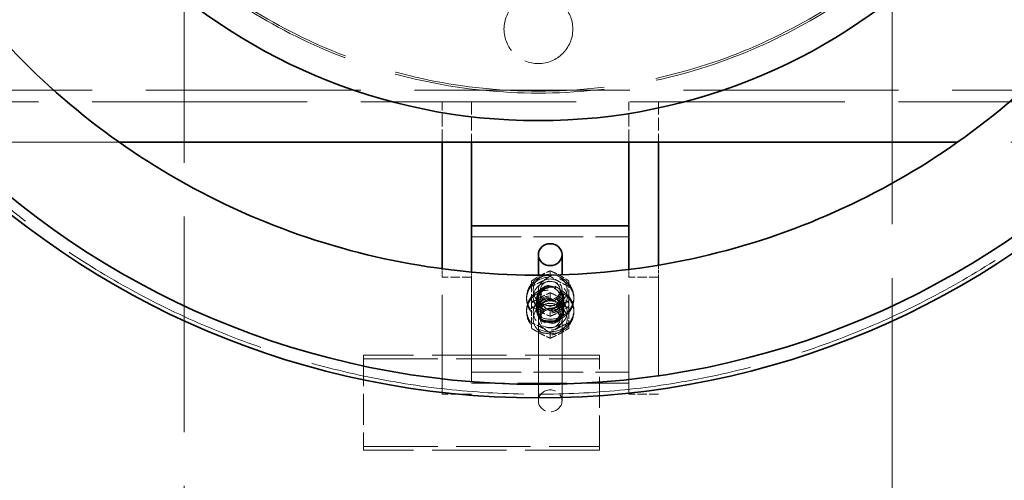
# Model space of a CAD drawing. Units: millimetres. Extents: x 46 to 20951, y 500 to 13923.
# Drawn here: x 12985 to 13485, y 6323 to 6557 of the extents above; entities that cross this region are included whole.
import ezdxf

# ---------------------------------------------------------------- set-up
doc = ezdxf.new("R2010")
doc.units = ezdxf.units.MM
doc.header["$LTSCALE"] = 50
doc.linetypes.add('DASHED', pattern=[0.2068, 0.1655, -0.0413])
doc.layers.add('Hidden (ISO)', color=1, linetype='DASHED', lineweight=18, true_color=0xff0000)
doc.layers.add('Visible (ISO)', color=7, linetype='Continuous', lineweight=35)

msp = doc.modelspace()

# ---------------------------------------------------------------- linework, layer by layer
at = {"layer": 'Hidden (ISO)', "ltscale": 13.236427}
for p, q in [((13068.12, 5526.3), (13068.12, 8068.12)), ((13428.12, 8068.12), (13428.12, 5526.3))]:
    msp.add_line(p, q, dxfattribs=at)
at = {"layer": 'Hidden (ISO)', "ltscale": 13.214814}
for p, q in [((14251.12, 6521.21), (9605.32, 6521.21)), ((9605.32, 6515.21), (14251.12, 6515.21))]:
    msp.add_line(p, q, dxfattribs=at)
at = {"layer": 'Hidden (ISO)', "ltscale": 0.780448}
for p, q in [((13199.22, 6494.71), (13199.22, 6515.21)), ((13214.22, 6515.21), (13214.22, 6494.71)), ((13294.22, 6494.71), (13294.22, 6515.21)), ((13309.22, 6515.21), (13309.22, 6494.71))]:
    msp.add_line(p, q, dxfattribs=at)
at = {"layer": 'Hidden (ISO)', "ltscale": 13.034496}
msp.add_line((13035.16, 6494.71), (12361.28, 6494.71), dxfattribs=at)
at = {"layer": 'Hidden (ISO)', "ltscale": 13.167978}
msp.add_line((14278.22, 6494.71), (13461.28, 6494.71), dxfattribs=at)
at = {"layer": 'Hidden (ISO)', "ltscale": 0.284426}
msp.add_line((13122.71, 6449.14), (13122.71, 6449.14), dxfattribs=at)
at = {"layer": 'Hidden (ISO)', "ltscale": 3.045941}
for p, q in [((13214.22, 6446.62), (13294.22, 6446.62)), ((13214.22, 6377.91), (13294.22, 6377.91)), ((13294.22, 6372.34), (13214.22, 6372.34))]:
    msp.add_line(p, q, dxfattribs=at)
at = {"layer": 'Hidden (ISO)', "ltscale": 0.162471}
msp.add_line((13199.22, 6426.2), (13199.22, 6430.47), dxfattribs=at)
at = {"layer": 'Hidden (ISO)', "ltscale": 0.097991}
msp.add_line((13214.22, 6428.77), (13214.22, 6426.2), dxfattribs=at)
at = {"layer": 'Hidden (ISO)', "ltscale": 0.276471}
for p, q in [((13254.22, 6426.67), (13254.22, 6429.37)), ((13254.22, 6415.53), (13254.22, 6418.23)), ((13244.72, 6411.39), (13244.72, 6414.09)), ((13263.72, 6411.39), (13263.72, 6414.09)), ((13254.22, 6406.3), (13254.22, 6409)), ((13244.72, 6400.25), (13244.72, 6402.95)), ((13263.72, 6400.25), (13263.72, 6402.95)), ((13254.22, 6395.16), (13254.22, 6397.86))]:
    msp.add_line(p, q, dxfattribs=at)
at = {"layer": 'Hidden (ISO)', "ltscale": 0.147681}
msp.add_line((13294.22, 6426.2), (13294.22, 6430.08), dxfattribs=at)
at = {"layer": 'Hidden (ISO)', "ltscale": 0.231158}
msp.add_line((13309.22, 6432.27), (13309.22, 6426.2), dxfattribs=at)
at = {"layer": 'Hidden (ISO)', "ltscale": 6.092701}
for p, q in [((13199.22, 6366.77), (13199.22, 6426.2)), ((13214.22, 6426.2), (13214.22, 6366.77)), ((13294.22, 6366.77), (13294.22, 6426.2)), ((13309.22, 6426.2), (13309.22, 6366.77))]:
    msp.add_line(p, q, dxfattribs=at)
at = {"layer": 'Hidden (ISO)', "ltscale": 0.571033}
for p, q in [((13214.22, 6426.2), (13199.22, 6426.2)), ((13309.22, 6426.2), (13294.22, 6426.2)), ((13247.22, 6415.05), (13247.22, 6409.48)), ((13261.22, 6415.05), (13261.22, 6409.48)), ((13214.22, 6377.91), (13214.22, 6372.34)), ((13294.22, 6377.91), (13294.22, 6372.34)), ((13214.22, 6366.77), (13199.22, 6366.77)), ((13309.22, 6366.77), (13294.22, 6366.77))]:
    msp.add_line(p, q, dxfattribs=at)
at = {"layer": 'Hidden (ISO)', "ltscale": 6.548566}
msp.add_line((13248.22, 6363.33), (13248.22, 6427.21), dxfattribs=at)
at = {"layer": 'Hidden (ISO)', "ltscale": 6.568521}
msp.add_line((13260.22, 6363.33), (13260.22, 6427.4), dxfattribs=at)
at = {"layer": 'Hidden (ISO)', "ltscale": 0.33901}
for p, q in [((13249.17, 6416.18), (13249.17, 6419.49)), ((13259.27, 6416.18), (13259.27, 6419.49)), ((13249.17, 6405.04), (13249.17, 6408.35)), ((13259.27, 6405.04), (13259.27, 6408.35))]:
    msp.add_line(p, q, dxfattribs=at)
at = {"layer": 'Hidden (ISO)', "ltscale": 0.095089}
for p, q in [((13242.22, 6415.05), (13242.22, 6415.98)), ((13247.72, 6415.05), (13247.72, 6415.98)), ((13260.72, 6415.05), (13260.72, 6415.98)), ((13266.22, 6415.05), (13266.22, 6415.98)), ((13242.22, 6408.55), (13242.22, 6409.48)), ((13247.72, 6408.55), (13247.72, 6409.48)), ((13260.72, 6408.55), (13260.72, 6409.48)), ((13266.22, 6408.55), (13266.22, 6409.48))]:
    msp.add_line(p, q, dxfattribs=at)
at = {"layer": 'Hidden (ISO)', "ltscale": 1.903676}
for p, q in [((13159.22, 6386.54), (13159.22, 6340.12)), ((13279.22, 6340.12), (13279.22, 6386.54))]:
    msp.add_line(p, q, dxfattribs=at)
at = {"layer": 'Hidden (ISO)', "ltscale": 4.568961}
for p, q in [((13279.22, 6386.54), (13159.22, 6386.54)), ((13159.22, 6384.69), (13279.22, 6384.69)), ((13159.22, 6340.12), (13279.22, 6340.12)), ((13279.22, 6338.26), (13159.22, 6338.26))]:
    msp.add_line(p, q, dxfattribs=at)
at = {"layer": 'Hidden (ISO)', "ltscale": 0.190278}
for p, q in [((13159.22, 6338.26), (13159.22, 6340.12)), ((13279.22, 6338.26), (13279.22, 6340.12))]:
    msp.add_line(p, q, dxfattribs=at)
at = {"layer": 'Hidden (ISO)', "ltscale": 12.971165}
msp.add_circle((13248.22, 6797.21), 277.5, dxfattribs=at)
at = {"layer": 'Hidden (ISO)', "ltscale": 12.924421}
msp.add_circle((13248.22, 6797.21), 276.5, dxfattribs=at)
at = {"layer": 'Hidden (ISO)', "ltscale": 4.186521}
msp.add_circle((13248.22, 6552.21), 17.5, dxfattribs=at)
at = {"layer": 'Hidden (ISO)', "ltscale": 2.057325}
for centre, major_axis in [((13254.22, 6419.69), (8.6, 0)), ((13254.22, 6415.98), (-8.6, 0)), ((13254.22, 6408.55), (8.6, 0)), ((13254.22, 6404.84), (-8.6, 0))]:
    msp.add_ellipse(centre, major_axis=major_axis, ratio=0.928481, dxfattribs=at)
at = {"layer": 'Hidden (ISO)', "ltscale": 2.870726}
for centre in [(13254.22, 6415.98), (13254.22, 6415.05), (13254.22, 6409.48), (13254.22, 6408.55)]:
    msp.add_ellipse(centre, major_axis=(12, 0), ratio=0.928481, dxfattribs=at)
at = {"layer": 'Hidden (ISO)', "ltscale": 1.435364}
for centre in [(13254.22, 6419.69), (13254.22, 6415.98), (13254.22, 6408.55), (13254.22, 6404.84)]:
    msp.add_ellipse(centre, major_axis=(-6, 0), ratio=0.928481, dxfattribs=at)
at = {"layer": 'Hidden (ISO)', "ltscale": 1.208757}
for centre in [(13254.22, 6419.49), (13254.22, 6416.18), (13254.22, 6408.35), (13254.22, 6405.04)]:
    msp.add_ellipse(centre, major_axis=(5.05, 0), ratio=0.928481, dxfattribs=at)
at = {"layer": 'Hidden (ISO)', "ltscale": 1.674549}
for centre, major_axis in [((13254.22, 6415.05), (-7, 0)), ((13254.22, 6409.48), (7, 0))]:
    msp.add_ellipse(centre, major_axis=major_axis, ratio=0.928481, dxfattribs=at)
at = {"layer": 'Hidden (ISO)', "ltscale": 1.554931}
for centre, major_axis in [((13254.22, 6415.98), (6.5, 0)), ((13254.22, 6415.05), (-6.5, 0)), ((13254.22, 6409.48), (6.5, 0)), ((13254.22, 6408.55), (-6.5, 0))]:
    msp.add_ellipse(centre, major_axis=major_axis, ratio=0.928481, dxfattribs=at)
at = {"layer": 'Hidden (ISO)', "ltscale": 1.435313}
msp.add_ellipse((13254.22, 6363.33), major_axis=(-6, 0), ratio=0.928481, dxfattribs=at)
at = {"layer": 'Hidden (ISO)', "ltscale": 13.17479}
msp.add_open_spline([(13248.22, 6366.71), (13234.59, 6366.71), (13220.74, 6367.36), (13192.9, 6370.05), (13178.9, 6372.09), (13151, 6377.59), (13137.11, 6381.05), (13109.68, 6389.36), (13096.14, 6394.21), (13069.66, 6405.22), (13056.7, 6411.39), (13031.56, 6424.92), (13019.38, 6432.29), (12995.98, 6448.06), (12984.76, 6456.46), (12963.42, 6474.08), (12953.31, 6483.3), (12934.31, 6502.29), (12925.1, 6512.4), (12907.48, 6533.73), (12899.08, 6544.95), (12883.31, 6568.36), (12875.94, 6580.54), (12862.4, 6605.68), (12856.23, 6618.65), (12845.22, 6645.13), (12840.37, 6658.67), (12832.05, 6686.11), (12828.59, 6700), (12823.1, 6727.9), (12821.06, 6741.9), (12818.37, 6769.74), (12817.72, 6783.58), (12817.72, 6810.83), (12818.37, 6824.67), (12821.06, 6852.51), (12823.1, 6866.51), (12828.59, 6894.41), (12832.05, 6908.3), (12840.37, 6935.74), (12845.22, 6949.28), (12856.23, 6975.77), (12862.4, 6988.73), (12875.94, 7013.87), (12883.31, 7026.05), (12899.08, 7049.46), (12907.48, 7060.68), (12925.1, 7082.01), (12934.31, 7092.12), (12953.31, 7111.12), (12963.42, 7120.34), (12984.76, 7137.95), (12995.98, 7146.35), (13019.38, 7162.12), (13031.56, 7169.49), (13056.7, 7183.02), (13069.66, 7189.19), (13096.14, 7200.2), (13109.68, 7205.06), (13137.11, 7213.37), (13151, 7216.83), (13178.9, 7222.33), (13192.9, 7224.37), (13220.74, 7227.06), (13234.59, 7227.71), (13261.85, 7227.71), (13275.69, 7227.06), (13303.54, 7224.37), (13317.54, 7222.33), (13345.44, 7216.83), (13359.33, 7213.37), (13386.76, 7205.06), (13400.3, 7200.2), (13426.78, 7189.19), (13439.74, 7183.02), (13464.87, 7169.49), (13477.06, 7162.12), (13500.46, 7146.35), (13511.68, 7137.95), (13533.02, 7120.34), (13543.13, 7111.12), (13562.12, 7092.12), (13571.34, 7082.01), (13588.96, 7060.68), (13597.36, 7049.46), (13613.13, 7026.05), (13620.5, 7013.87), (13634.03, 6988.73), (13640.2, 6975.77), (13651.22, 6949.28), (13656.07, 6935.74), (13664.38, 6908.3), (13667.84, 6894.41), (13673.34, 6866.51), (13675.38, 6852.51), (13678.07, 6824.67), (13678.72, 6810.83), (13678.72, 6783.58), (13678.07, 6769.74), (13675.38, 6741.9), (13673.34, 6727.9), (13667.84, 6700), (13664.38, 6686.11), (13656.07, 6658.67), (13651.22, 6645.13), (13640.2, 6618.65), (13634.03, 6605.68), (13620.5, 6580.54), (13613.13, 6568.36), (13597.36, 6544.95), (13588.96, 6533.73), (13571.34, 6512.4), (13562.12, 6502.29), (13543.13, 6483.3), (13533.02, 6474.08), (13511.68, 6456.46), (13500.46, 6448.06), (13477.06, 6432.29), (13464.87, 6424.92), (13439.74, 6411.39), (13426.78, 6405.22), (13400.3, 6394.21), (13386.76, 6389.36), (13359.33, 6381.05), (13345.44, 6377.59), (13317.54, 6372.09), (13303.54, 6370.05), (13275.69, 6367.36), (13261.85, 6366.71), (13248.22, 6366.71)], degree=3, knots=[0, 0, 0, 0, 4.088792, 4.088792, 8.177584, 8.177584, 12.266376, 12.266376, 16.355167, 16.355167, 20.443959, 20.443959, 24.532751, 24.532751, 28.621543, 28.621543, 32.710335, 32.710335, 36.797261, 36.797261, 40.884187, 40.884187, 44.971113, 44.971113, 49.058039, 49.058039, 53.144965, 53.144965, 57.231892, 57.231892, 61.318818, 61.318818, 65.405744, 65.405744, 69.49267, 69.49267, 73.579596, 73.579596, 77.666522, 77.666522, 81.753449, 81.753449, 85.840375, 85.840375, 89.927301, 89.927301, 94.014227, 94.014227, 98.101153, 98.101153, 102.189945, 102.189945, 106.278737, 106.278737, 110.367529, 110.367529, 114.45632, 114.45632, 118.545112, 118.545112, 122.633904, 122.633904, 126.722696, 126.722696, 130.811488, 130.811488, 134.90028, 134.90028, 138.989071, 138.989071, 143.077863, 143.077863, 147.166655, 147.166655, 151.255447, 151.255447, 155.344239, 155.344239, 159.433031, 159.433031, 163.521822, 163.521822, 167.608749, 167.608749, 171.695675, 171.695675, 175.782601, 175.782601, 179.869527, 179.869527, 183.956453, 183.956453, 188.043379, 188.043379, 192.130306, 192.130306, 196.217232, 196.217232, 200.304158, 200.304158, 204.391084, 204.391084, 208.47801, 208.47801, 212.564936, 212.564936, 216.651862, 216.651862, 220.738789, 220.738789, 224.825715, 224.825715, 228.912641, 228.912641, 233.001433, 233.001433, 237.090225, 237.090225, 241.179016, 241.179016, 245.267808, 245.267808, 249.3566, 249.3566, 253.445392, 253.445392, 257.534184, 257.534184, 261.622976, 261.622976, 261.622976, 261.622976], dxfattribs=at)
at = {"layer": 'Hidden (ISO)', "ltscale": 13.225498}
msp.add_open_spline([(12900.16, 6922.72), (12890.9, 6897.06), (12884.52, 6870.45), (12877.71, 6816.32), (12877.31, 6788.96), (12884.53, 6713.85), (12898.46, 6667.25), (12943.4, 6582.01), (12973.98, 6544.19), (13047.92, 6482.4), (13090.57, 6459.02), (13182.43, 6429.93), (13230.77, 6424.49), (13326.8, 6432.45), (13373.58, 6445.77), (13459.39, 6489.59), (13497.61, 6519.67), (13560.37, 6592.8), (13584.31, 6635.14), (13614.6, 6726.61), (13620.67, 6774.87), (13613.97, 6870.99), (13601.27, 6917.94), (13558.58, 7004.33), (13529, 7042.94), (13456.71, 7106.65), (13414.69, 7131.14), (13323.62, 7162.63), (13275.44, 7169.34), (13179.24, 7163.9), (13132.13, 7151.81), (13045.19, 7110.26), (13006.19, 7081.19), (12941.54, 7009.74), (12916.5, 6968.04), (12900.16, 6922.72)], degree=3, knots=[-233.174972, -233.174972, -233.174972, -233.174972, -224.991328, -224.991328, -216.807684, -216.807684, -202.35384, -202.35384, -187.899997, -187.899997, -173.446155, -173.446155, -158.992312, -158.992312, -144.538469, -144.538469, -130.084625, -130.084625, -115.63078, -115.63078, -101.176933, -101.176933, -86.723086, -86.723086, -72.269238, -72.269238, -57.815389, -57.815389, -43.361541, -43.361541, -28.907693, -28.907693, -14.453846, -14.453846, 0, 0, 0, 0], dxfattribs=at)
at = {"layer": 'Hidden (ISO)', "ltscale": 0.423974}
for points in [[(13244.72, 6424.27), (13249.47, 6427.41), (13254.22, 6429.37)], [(13254.22, 6429.37), (13258.97, 6427.41), (13263.72, 6424.27)], [(13254.22, 6426.67), (13249.47, 6423.54), (13244.72, 6421.58)], [(13244.72, 6414.09), (13244.72, 6419.77), (13244.72, 6424.27)], [(13263.72, 6421.58), (13258.97, 6423.54), (13254.22, 6426.67)], [(13263.72, 6424.27), (13263.72, 6419.77), (13263.72, 6414.09)], [(13244.72, 6413.13), (13249.47, 6416.27), (13254.22, 6418.23)], [(13254.22, 6418.23), (13258.97, 6416.27), (13263.72, 6413.13)], [(13254.22, 6415.53), (13249.47, 6412.39), (13244.72, 6410.44)], [(13254.22, 6409), (13249.47, 6412.13), (13244.72, 6414.09)], [(13263.72, 6410.44), (13258.97, 6412.39), (13254.22, 6415.53)], [(13263.72, 6414.09), (13258.97, 6412.13), (13254.22, 6409)], [(13244.72, 6411.39), (13249.47, 6408.26), (13254.22, 6406.3)], [(13254.22, 6406.3), (13258.97, 6408.26), (13263.72, 6411.39)], [(13254.22, 6397.86), (13249.47, 6400.99), (13244.72, 6402.95)], [(13263.72, 6402.95), (13258.97, 6400.99), (13254.22, 6397.86)], [(13244.72, 6400.25), (13249.47, 6397.12), (13254.22, 6395.16)], [(13254.22, 6395.16), (13258.97, 6397.12), (13263.72, 6400.25)]]:
    msp.add_rational_spline(points, [1, 1.15470053838, 1], degree=2, dxfattribs=at)
at = {"layer": 'Hidden (ISO)', "ltscale": 0.342508}
for points, weights in [([(13244.72, 6402.95), (13244.72, 6407.74), (13244.72, 6411.39)], [1, 1.12754582623, 1.04477644659]), ([(13263.72, 6411.39), (13263.72, 6407.74), (13263.72, 6402.95)], [1.04477644659, 1.12754582623, 1])]:
    msp.add_rational_spline(points, weights, degree=2, dxfattribs=at)
at = {"layer": 'Visible (ISO)'}
for p, q in [((13461.28, 6494.71), (13035.16, 6494.71)), ((13199.22, 6430.47), (13199.22, 6494.71)), ((13214.22, 6494.71), (13214.22, 6428.77)), ((13294.22, 6430.08), (13294.22, 6494.71)), ((13309.22, 6494.71), (13309.22, 6432.27)), ((13294.22, 6452.19), (13214.22, 6452.19)), ((13248.22, 6427.21), (13248.22, 6437.61)), ((13260.22, 6427.4), (13260.22, 6437.61))]:
    msp.add_line(p, q, dxfattribs=at)
for radius in [432.4, 425.5, 291.5]:
    msp.add_circle((13248.22, 6797.21), radius, dxfattribs=at)
msp.add_ellipse((13254.22, 6437.61), major_axis=(-6, 0), ratio=0.928481, dxfattribs=at)
msp.add_open_spline([(12900.16, 6922.72), (12909.41, 6948.38), (12921.47, 6972.94), (12950.78, 7018.96), (12967.93, 7040.28), (13021.43, 7093.49), (13061.89, 7120.48), (13150.89, 7157.41), (13198.57, 7167.01), (13294.93, 7167.39), (13342.69, 7158.17), (13431.98, 7121.94), (13472.66, 7095.28), (13541.51, 7027.87), (13569.02, 6987.76), (13607.12, 6899.25), (13617.34, 6851.7), (13618.99, 6755.35), (13610.39, 6707.48), (13575.34, 6617.73), (13549.21, 6576.7), (13482.71, 6506.97), (13442.96, 6478.94), (13354.96, 6439.68), (13307.55, 6428.83), (13211.24, 6425.92), (13163.26, 6433.88), (13073.05, 6467.76), (13031.68, 6493.34), (12961.09, 6558.93), (12932.53, 6598.3), (12892.12, 6685.78), (12880.65, 6733.04), (12876.48, 6829.31), (12883.81, 6877.39), (12900.16, 6922.72)], degree=3, knots=[-233.174972, -233.174972, -233.174972, -233.174972, -224.991328, -224.991328, -216.807684, -216.807684, -202.35384, -202.35384, -187.899997, -187.899997, -173.446155, -173.446155, -158.992312, -158.992312, -144.538469, -144.538469, -130.084625, -130.084625, -115.630779, -115.630779, -101.176933, -101.176933, -86.723086, -86.723086, -72.269238, -72.269238, -57.815389, -57.815389, -43.361541, -43.361541, -28.907693, -28.907693, -14.453846, -14.453846, 0, 0, 0, 0], dxfattribs=at)

doc.saveas('drawing.dxf')
